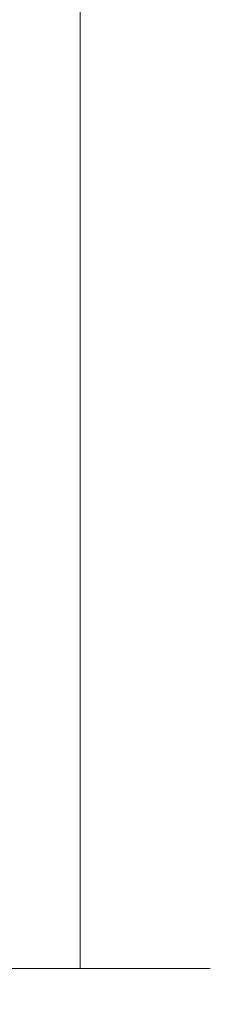
# Model space of a CAD drawing. Extents: x 2258 to 19067, y 27858 to 29841.
# Drawn here: x 3688 to 3704, y 29140 to 29219 of the extents above; entities that cross this region are included whole.
import ezdxf

# ---------------------------------------------------------------- set-up
doc = ezdxf.new("R2010")
doc.units = 0
doc.layers.add('Aluminium Systems Ltd Joinery Detail', color=7, linetype='Continuous')
doc.layers.add('HARDWARE', color=8, linetype='Continuous', lineweight=5)

# ---------------------------------------------------------------- blocks, each defined once
blk = doc.blocks.new('GT001')
blk.add_lwpolyline([(0.0499999994767677, 11.75000000000023), (1.449999999476859, 11.75000000000023), (1.449999999476859, 0.2500000000002274), (0.0499999994767677, 0.2500000000002274)], close=True)
blk = doc.blocks.new('BS020-Comp')
blk.add_lwpolyline([(0.4000000000005457, -0.8500000000003638), (-0.3499999999994543, -0.849999999999909), (-0.3500000000006196, -0.3605558909131488, 0.2216725579430542), (-0.4392850530039327, -0.1690574356105914, -0.1875643252775579), (-1.136452910905763, 1.101794660381633), (-1.454279918306929, 3.515280936022691, 0.9365853188472955), (-2.449999999998544, 3.450000000000045), (-2.449999999998544, 1.362916009457042, 0.2415979174521631), (-0.7499835832851516, -1.950000000000781, 0.2415979174521631), (-2.449999999998544, -5.262916009458604), (-2.449999999998544, -7.350000000001607, 0.9365853188472955), (-1.454279918306929, -7.415280936024253), (-1.136452910905763, -5.001794660383196, -0.1875643252775579), (-0.4392850530039327, -3.73094256439097, 0.2216725579430542), (-0.3500000000006196, -3.539444109088413), (-0.3499999999994543, -3.050000000001653), (0.4000000000005457, -3.050000000001198)], format="xyb", close=True)
blk.add_lwpolyline([(0.4000000000005457, -3.050000000000182), (1.150000000000546, -3.050000000000182), (1.150000000000546, -4.100000000000364, 0.414213562373095), (1.400000000000546, -4.350000000000364), (1.700000000000728, -4.350000000000364, 0.414213562373095), (1.950000000000728, -4.100000000000364), (1.950000000000728, 0.1999999999998181, 0.414213562373095), (1.700000000000728, 0.4499999999998181), (1.400000000000546, 0.4499999999998181, 0.414213562373095), (1.150000000000546, 0.1999999999998181), (1.150000000000546, -0.8500000000003638), (0.4000000000005457, -0.8500000000003638)], format="xyb")
blk = doc.blocks.new('GW040')
blk.add_lwpolyline([(-0.2499999999515126, 2.350000000000364), (0.2000000000015802, 2.350000000000364), (0.2000000000015802, -0.1999999999989086), (-0.3499999999986017, -0.1999999999989086, 0.6094093647963766), (-0.553695762515531, -0.59494149279044), (0.2000000000015802, -1.654159457877995), (0.2000000000015802, -7.517766617602319, 0.7023617681172587), (0.9078978024861613, -7.773107454965157), (2.760000000001526, -5.939785897464754), (5.074975663391285, -3.99729067212902, 0.8390996311777335), (4.730292949837235, -3.400282699762465), (2.760000000001526, -4.117410686287622), (2.760000000001526, -2.821324508539328), (5.074975663391285, -0.878829283203595, 0.8390996311776868), (4.730292949837064, -0.2818213108370401), (2.760000000001526, -0.9989492973621964), (2.760000000001526, 0.5779045486515315, -0.3345953195021119), (4.208725288366963, 2.50042794052797), (4.656355946356712, 2.628783966230912, 0.3105082534627489), (4.800467414811578, 2.803605156869253), (4.899238939619806, 3.932568851451833, 0.4521170474867157), (4.691924298681272, 4.149836891110226, 0.05831872818541581), (-0.4580028673055949, 3.335143324807177, 0.3362314563918988), (-0.7499999997654072, 2.949987790640535), (-0.7499999999515126, 2.850000000000364, 0.414213562373095)], format="xyb", close=True)
blk = doc.blocks.new('10S111-22561')
at = {"flags": 128}
for points in [[(27.99999999999727, 44.06137219981815), (27.99999999999818, 43.95000000054301, 0.4142135623724291), (28.19999999999891, 43.75000000054229), (29.19999999999163, 43.75000000054411), (29.19999999999436, 27.20000000040841, -0.4142135623742776), (28.99999999999363, 27.00000000040768), (-4.000000000010459, 27.00000000053774, -0.4142135623719713), (-4.200000000009823, 27.20000000053756), (-4.200000000009823, 39.50155946306063), (-3.000000000011823, 39.50155946306063, 0.414213562372479), (-2.000000000011823, 40.5015594630579), (-2.000000000010004, 41.30000000045243, 0.9999999999999999), (-2.90000000001146, 41.30000000045243), (-2.90000000001146, 40.50000000045316), (-4.40000000001146, 40.50000000045316), (-4.400000000008731, 46.00000000045316), (-2.90000000001055, 46.00000000045316), (-2.900000000009641, 45.20000000045206, 0.9999999999999999), (-2.000000000011823, 45.20000000045206), (-2.000000000011823, 46.50000000045316, 0.414213562373095), (-2.500000000011823, 47.00000000045316), (-5.200000000008004, 47.00000000045316, 0.4142135623739829), (-5.500000000008185, 46.70000000045297), (-5.500000000001819, -3.999999999546844, 0.4142135623731616), (-4.499999999998181, -4.999999999998863), (-2.5, -4.999999999999773, 0.414213562373095), (-2, -4.499999999999773), (-1.999999999998181, -3.199999999997772, 0.9999999999999999), (-2.899999999999636, -3.199999999997772), (-2.899999999999636, -3.999999999998863), (-4.399999999999636, -3.999999999998863), (-4.399999999999636, 1.500000000002046), (-2.900000000001455, 1.500000000002046), (-2.899999999997817, 0.7000000000018645, 0.9999999999999999), (-2, 0.7000000000018645), (-2, 1.934314573761412, 0.1715728757299873), (-1.799999998954718, 2.500000000003865), (-1.799999998956537, 3.550000000002228, 1.000000000004042), (-2.699999998959811, 3.550000000002228), (-2.699999998951625, 2.500000000002956), (-4.199999998951625, 2.500000000002956), (-4.199999999196734, 14.49999999995839), (-2.699999999196734, 14.49999999995839), (-2.699999999196734, 13.45003074748843, 0.4142335752779213), (-2.250000000246018, 12.99999999995657), (24.40000000026521, 12.99999999995657, 0.4142135623756257), (25.40000000026521, 13.99999999996567), (25.40000000023656, 17.49999999995475, -0.4142135623748537), (25.60000000023638, 17.69999999995639), (29.09999999996217, 17.69999999995639, -0.4142135623728778), (29.29999999996198, 17.49999999995657), (29.29999999996744, 11.60000000016248, 1.000000000003707), (30.5000000002874, 11.60000000016794), (30.50000000000091, 46.70000000054483, 0.4142135623704056), (30.20000000000118, 47.00000000054229), (29.39999999999782, 47.00000000054229, 0.4142135623687663), (29.19999999999982, 46.8000000005452), (29.19999999999891, 46.00000000054229), (28.19999999999709, 46.00000000054229, 0.4142135623757589), (27.99999999999636, 45.80000000054338), (27.99999999999818, 45.30000000053974, 0.4142135623787557), (28.19999999999709, 45.10000000054265), (28.90000000000146, 45.10000000054265), (28.90000000000146, 44.96607016725488), (28.06565588213289, 44.20953311907419, 0.2116446387235514)], [(-4.000000000034106, 25.80000000053792, 0.4142135623741148), (-4.200000000034834, 25.6000000005381), (-4.200000000040745, 15.89999999995803, 0.4142135623732771), (-4.000000000040927, 15.69999999995821), (-2.499999999196461, 15.69999999995821, -0.414213562373095), (-1.499999999196461, 14.69999999995821), (-1.499999999196461, 14.19999999995548), (24.00000000026239, 14.19999999995639, 0.4142135623748419), (24.20000000026221, 14.39999999995803), (24.20000000023356, 17.89999999994802, -0.4142135623756257), (25.20000000023356, 18.89999999995621), (29.09999999996853, 18.89999999995621, 0.4142135623754155), (29.2999999999688, 19.09999999995784), (29.29999999994104, 23.53542479235682, -0.3779644726999417), (29.29999999993755, 24.06457505424476), (29.29999999992788, 25.60000000040986, 0.4142135623696807), (29.09999999992897, 25.80000000040786)]]:
    blk.add_lwpolyline(points, format="xyb", close=True, dxfattribs=at)
blk = doc.blocks.new('10F101-22551')
at = {"flags": 128}
blk.add_lwpolyline([(3.939187213287946, -32.79999999999928), (3.793163491261689, -31.97185832005108, 0.9999999999999959), (2.906836513547782, -32.12814167995203), (3.025303262592965, -32.79999999999928), (1.20000000240328, -32.79999999999928), (1.200000001846214, -23.24641016153419, 0.577350269189625), (1.200000001805742, -22.55358983850693), (1.200000000985378, -13.00000000006458), (3.025303262592965, -13.00000000006549), (2.906836513547782, -13.67185832011274, 0.9999999999999959), (3.793163491261689, -13.82814168001369), (3.9391872132884, -13.00000000006458), (4.700000000740269, -13.00000000006458, 0.4142135623726512), (5.000000000740906, -12.70000000006531), (5.000000000741361, -12.10000000005403, 0.414213562373539), (4.700000000741179, -11.80000000005476), (1.20000000089079, -11.80000000005476), (1.199999999916267, -1.600000000026746, -0.4142135623952937), (1.499999999835504, -1.300000000002008), (11.70000000006633, -1.29999999999928), (11.70000000006633, -1.500000000002736, 0.4142135623717631), (14.0000000000556, -3.800000000002917), (16.97927405787017, -3.80000000001656, 0.267949192432367), (18.97113248658537, -2.650000000016924), (19.7505553500256, -1.299999999957443), (34.30000000111352, -1.300000000045664, 0.3915227372198279), (36.0945148361708, 0.3595845207591921, -0.5469134753871858), (36.39139649498305, 0.5186123550829436, 0.1279853544179535), (38.00000000113244, 0.09999999995215347), (43.00000000109105, 0.09999999995306297, 0.001727578890679693), (44.49468787448051, 0.1051643978025751, 0.03170896628015285), (47.43970137765803, 0.3125612990406736, 0.108099214726931), (51.7772724360517, 1.891308053312045, 0.03170896628020575), (54.16659582348493, 3.625450999810703, 0.001727578891476392), (55.31491277388171, 4.582261686760823), (55.80000000078338, 4.989298199942816), (55.800000000948, -5.199999999993459), (53.30000000107487, -5.199999999992549, 0.4142135623735389), (53.00000000107469, -5.499999999992731), (53.00000000107514, -6.100000000004009, 0.414213562372207), (53.30000000107578, -6.400000000003281), (55.80000000106941, -6.400000000003281), (55.97728487381131, -14.02324952780328, 0.4074196015954887), (56.97701456700828, -15.00000000005458), (57.87573593236266, -15.00000000005458, 0.1989123673798057), (58.08786796671874, -14.91213203441042), (58.40000000107387, -14.60000000005494), (64.60000000107415, -14.60000000005494), (64.91213203542931, -14.91213203440975, 0.1989123673795103), (65.12426406978516, -15.00000000005367), (66.40000000107388, -15.00000000005367, 0.9999999999999999), (66.40000000107388, -13.80000000005476), (57.00000000107332, -13.80000000005476), (57.00000000108651, 5.599999999946697), (59.50000000104104, 5.599999999944878, 1.000000000012207), (59.50000000102921, 6.600000000008542), (56.78902938535442, 6.599999999943968, 0.1763269807036199), (54.86066655635171, 5.898133329299519), (54.47928888128857, 5.578119462815174, -0.001727578890699233), (53.33787351219382, 4.627059371764503, -0.03170896628020575), (51.081860013329, 2.989671181937403, -0.1080992147269317), (47.26640398974279, 1.600958759196139, -0.03170896628015374), (44.4857045446825, 1.405133358887717, -0.001727578890679693), (43.00000000117155, 1.399999999953245), (38.00000000113381, 1.399999999953245, -0.4142135623730284), (36.00000000113108, 3.399999999953245), (36.00000000112471, 19.69999999999799, 0.4142135623726511), (35.70000000112498, 19.99999999999817), (33.00000000112426, 19.99999999999817, 0.414213562373095), (32.50000000112426, 19.49999999999817), (32.50000000112426, 18.19999999999799, 0.9999999999999999), (33.40000000112207, 18.19999999999799), (33.40000000112571, 18.99999999999817), (34.90000000112389, 18.99999999999817), (34.90000000112389, 13.49999999999726), (33.40000000112389, 13.49999999999726), (33.40000000112389, 14.29999999999836, 0.9999999999999999), (32.50000000112244, 14.29999999999836), (32.50000000112335, 13.49999999999635, 0.4142135623731119), (33.5000000011238, 12.49999999999635), (34.80000000112444, 12.49999999999817), (34.80000000112444, 0.4999999999554277, -0.4142135623746933), (34.30000000112171, -4.457234581423108e-11), (19.28867513462059, 3.819167204710538e-11, 0.267949192432075), (18.85566243278039, -0.2499999999590798), (17.84529946166561, -2.000000000016378, -0.2679491924323709), (16.97927405787608, -2.500000000016378), (14.00000000006151, -2.500000000002736, -0.4142135623716965), (13.00000000006606, -1.500000000002736), (13.00000000006606, -0.9999999999981881), (14.50000000006606, -0.9999999999981881, 0.9999999999999999), (14.50000000006606, 1.811883976188255e-12), (0.300000000084887, -7.105427357601002e-15, 0.4142135623921858), (8.470513179759109e-11, -0.3000000000192884), (2.212467986595357e-09, -33.00000000006458, 0.4142135623539152), (1.000000002212468, -34.00000000000001), (9.500000002223382, -34.00000000000001, 0.4142135623725622), (10.00000000222338, -33.50000000000183), (10.00000000222429, -33.10000000000037, 0.4142135623739829), (9.70000000222411, -32.79999999999928)], format="xyb", close=True, dxfattribs=at)
blk = doc.blocks.new('CJ001')
at = {"extrusion": (-0.00885805432169687, 0.9999607666671897, 0)}
for p, q in [((5.499999999915644, -2.773958840407431e-11), (5.499999999915644, -1.600000000027649)), ((5.499999999915644, -2.773958840407431e-11), (10.49999999991564, -2.773958840407431e-11)), ((10.49999999991564, -2.773958840407431e-11), (10.49999999991564, -1.600000000027649)), ((25.99999999991564, -2.773958840407431e-11), (25.99999999991564, -1.600000000027649)), ((30.99999999991564, -2.773958840407431e-11), (25.99999999991564, -2.773958840407431e-11)), ((30.99999999991564, -2.773958840407431e-11), (30.99999999991564, -1.600000000027649)), ((46.49999999991564, -2.773958840407431e-11), (46.49999999991564, -1.600000000027649)), ((51.49999999991564, -2.773958840407431e-11), (46.49999999991564, -2.773958840407431e-11)), ((51.49999999991564, -2.773958840407431e-11), (51.49999999991564, -1.600000000027649)), ((3.399999999915508, -1.600000000027649), (1.69999999991569, -1.600000000027649)), ((1.69999999991569, -2.183333333361134), (1.69999999991569, -1.600000000027649)), ((1.69999999991569, -5.00000000002774), (1.69999999991569, -2.183333333361134)), ((5.399999999915508, -1.600000000027649), (3.399999999915508, -1.600000000027649)), ((3.399999999915735, -2.803589838514199), (3.399999999915508, -1.600000000027649)), ((11.09999999991555, -1.600000000027649), (5.399999999915508, -1.600000000027649)), ((5.399999999915735, -7.100000000027649), (5.399999999915508, -1.600000000027649)), ((11.39999999991551, -1.600000000027649), (11.09999999991555, -1.600000000027649)), ((11.39999999991551, -4.420511068249652), (11.39999999991551, -1.600000000027649)), ((20.53205080748444, -1.600000000027649), (18.7999999999156, -4.600000000027649)), ((36.46794919234685, -1.600000000027649), (20.53205080748444, -1.600000000027649)), ((36.46794919234685, -1.600000000027649), (38.19999999991569, -4.600000000027649)), ((45.89999999991574, -1.600000000027649), (45.59999999991555, -1.600000000027649)), ((45.59999999991555, -4.600000000027649), (45.59999999991555, -1.600000000027649)), ((51.59999999991555, -1.600000000027649), (45.89999999991574, -1.600000000027649)), ((51.59999999991555, -1.600000000027649), (51.59999999991555, -7.100000000027649)), ((53.59999999991555, -1.600000000027649), (51.59999999991555, -1.600000000027649)), ((53.59999999991555, -1.600000000027649), (55.2999999999156, -1.600000000027649)), ((53.59999999991555, -1.600000000027649), (53.59999999991555, -2.803589838514199)), ((55.2999999999156, -2.183333333361134), (55.2999999999156, -1.600000000027649)), ((55.2999999999156, -5.00000000002774), (55.2999999999156, -2.183333333361134)), ((5.399999999915508, -6.267691453651878), (3.399999999915735, -2.803589838514199)), ((53.59999999991555, -2.803589838514199), (51.59999999991555, -6.267691453651878)), ((11.51729552188385, -4.413608123187259), (13.23270447794744, -4.413608123187259)), ((18.7999999999156, -4.600000000027649), (13.8141181189369, -4.600000000027649)), ((38.19999999991569, -4.600000000027649), (38.93588188089439, -4.600000000027649)), ((41.23270447794744, -4.413608123187259), (39.51729552188385, -4.413608123187259)), ((41.8141181189369, -4.600000000027649), (45.59999999991555, -4.600000000027649)), ((1.69999999991569, -5.00000000002774), (4.285640645970716, -5.00000000002774)), ((4.285640645970716, -5.00000000002774), (4.689785834403438, -5.700000000028012)), ((10.51973147162403, -5.363429515291955), (10.37499999991564, -6.751748795573803)), ((10.52268559737604, -5.309920621188212), (10.37761637404446, -6.701479743398977)), ((10.51973147162403, -7.98060754405833), (10.51973147162403, -5.363429515291955)), ((14.22731440245502, -5.309920621188212), (14.37499999991564, -6.726576998368728)), ((14.23026852820726, -5.363429515291955), (14.23026852820726, -7.98060754405833)), ((14.37499999991564, -6.751748795573803), (14.23026852820726, -5.363429515291955)), ((38.51973147162403, -5.363429515291955), (38.37499999991564, -6.751748795573803)), ((38.52268559737604, -5.309920621188212), (38.37761637404446, -6.701479743398977)), ((38.51973147162403, -7.980607544057875), (38.51973147162403, -5.363429515291955)), ((42.22731440245502, -5.309920621188212), (42.37499999991564, -6.726576998368728)), ((42.23026852820726, -5.363429515291955), (42.23026852820726, -7.980607544057875)), ((42.37499999991564, -6.751748795573803), (42.23026852820726, -5.363429515291955)), ((52.71435935386057, -5.00000000002774), (52.31021416542785, -5.700000000027558)), ((55.2999999999156, -5.00000000002774), (52.71435935386057, -5.00000000002774)), ((2.499999999915644, -6.700000000028012), (2.499999999915644, -5.700000000028012)), ((2.499999999915644, -5.700000000028012), (5.072243186349169, -5.700000000028012)), ((14.6749999999156, -5.711453392761996), (19.1749999999156, -5.711453392761996)), ((18.87499999991564, -6.13565284400147), (14.6749999999156, -6.13565284400147)), ((18.87499999991564, -10.27037532746772), (18.87499999991564, -6.13565284400147)), ((19.1749999999156, -5.711453392761996), (19.1749999999156, -10.26297089850368)), ((42.6749999999156, -5.711453392761996), (47.1749999999156, -5.711453392761996)), ((46.87499999991564, -6.13565284400147), (42.6749999999156, -6.13565284400147)), ((46.87499999991564, -7.227342444890837), (46.87499999991564, -6.13565284400147)), ((47.1749999999156, -5.711453392761996), (47.1749999999156, -7.100000000027649)), ((51.92775681348212, -5.700000000027558), (54.49999999991564, -5.700000000027558)), ((54.49999999991564, -6.700000000027558), (54.49999999991564, -5.700000000027558)), ((3.591910702714131, -9.700000000028012), (2.499999999915644, -6.700000000028012)), ((4.299999999915599, -7.100000000027649), (5.399999999915735, -7.100000000027649)), ((4.299999999915599, -7.100000000027649), (4.299999999915599, -8.450257738835262)), ((5.399999999915735, -7.100000000027649), (10.37499999991564, -7.100000000027649)), ((10.37499999991564, -7.100000000027649), (10.09742674709628, -12.61822997769832)), ((10.37499999991564, -6.751748795573803), (10.37499999991564, -7.100000000027649)), ((14.37499999991564, -6.344050355139188), (14.37499999991564, -6.726576998368728)), ((14.37499999991564, -6.751748795573803), (14.37499999991564, -9.568934398092097)), ((38.37499999991564, -9.570004680922011), (38.37499999991564, -6.751748795573803)), ((42.37499999991564, -6.344050355139188), (42.37499999991564, -6.726576998368728)), ((42.37499999991564, -9.570004680922011), (42.37499999991564, -6.751748795573803)), ((51.59999999991555, -7.100000000027649), (47.1749999999156, -7.100000000027649)), ((47.1749999999156, -7.100000000027649), (47.1749999999156, -10.56373506333057)), ((51.59999999991555, -7.100000000027649), (52.69999999991569, -7.100000000027649)), ((52.69999999991569, -8.450257738834807), (52.69999999991569, -7.100000000027649)), ((54.49999999991564, -6.700000000027558), (53.40808929711693, -9.700000000027558)), ((11.51729552188385, -7.311446351614904), (13.23270447794744, -7.311446351614904)), ((14.6749999999156, -7.862068364814149), (18.87499999991564, -7.862068364814149)), ((39.51729552188385, -7.311446351614904), (41.23270447794744, -7.311446351614904)), ((42.6749999999156, -7.862068364814149), (46.87499999991564, -7.862068364814149)), ((46.87499999991564, -10.56373506333057), (46.87499999991564, -7.227342444890837)), ((2.999999999915644, -11.50000000002774), (2.999999999915644, -8.073738709755162)), ((6.869059892239875, -12.90000000002783), (4.299999999915599, -8.450257738835262)), ((10.09742674709628, -12.61822997769832), (10.51973147162403, -7.98060754405833)), ((13.23270447794744, -8.67357376164), (11.51729552188385, -8.67357376164)), ((14.23026852820726, -7.98060754405833), (14.37499251805752, -9.569922517425766)), ((18.57499999991569, -8.286267816053623), (14.6749999999156, -8.286267816053623)), ((18.57499999991569, -12.21259278838215), (18.57499999991569, -8.286267816053623)), ((38.37499999991564, -9.570004680922011), (38.51973147162403, -7.980607544057875)), ((41.23270447794744, -8.67357376164), (39.51729552188385, -8.67357376164)), ((42.23026852820726, -7.980607544057875), (42.37499999991564, -9.570004680922011)), ((46.57499999991569, -8.286267816053623), (42.6749999999156, -8.286267816053623)), ((46.57499999991569, -11.18203127783909), (46.57499999991569, -8.286267816053623)), ((52.69999999991569, -8.450257738834807), (50.13094010759141, -12.90000000002783)), ((53.99999999991564, -11.50000000002774), (53.99999999991564, -8.073738709755162)), ((3.591910702714131, -9.700000000028012), (5.021539030832855, -9.700000000028012)), ((11.37329483509757, -10.2549456400784), (13.37670516473372, -10.2549456400784)), ((11.37329483509757, -10.2549456400784), (11.37329483509757, -10.27050686830989)), ((13.37670516473372, -10.2549456400784), (13.37670516473372, -10.27050686830989)), ((14.37499999991564, -9.568934398092097), (14.37499999991564, -11.63998686615469)), ((19.1749999999156, -10.26297089850368), (39.37256405017547, -10.26297089850368)), ((19.1749999999156, -10.26297089850368), (19.1749999999156, -12.20518835941812)), ((39.37256405017547, -10.26297089850368), (41.37743594965582, -10.26297089850368)), ((51.97846096899843, -9.700000000027558), (53.40808929711693, -9.700000000027558)), ((6.617970561386528, -12.90000000002783), (5.767934519240953, -10.99279490849085)), ((13.37670516473372, -10.27050686830989), (11.37329483509757, -10.27050686830989)), ((18.87499999991564, -11.9967908482804), (18.87499999991564, -10.27037532746772)), ((51.23206548059034, -10.99279490849085), (50.38202943844476, -12.90000000002783)), ((5.993994427784173, -11.50000000002774), (2.999999999915644, -11.50000000002774)), ((42.6749999999156, -11.39783321794084), (42.37499999991564, -11.39783321794084)), ((42.6749999999156, -11.18203127783909), (46.57499999991569, -11.18203127783909)), ((46.57499999991569, -11.39783321794084), (42.6749999999156, -11.39783321794084)), ((51.00600557204689, -11.50000000002774), (53.99999999991564, -11.50000000002774)), ((14.56976283163885, -12.21259278838215), (18.57499999991569, -12.21259278838215)), ((6.869059892239875, -12.90000000002783), (6.617970561386528, -12.90000000002783)), ((6.869059892239875, -12.90000000002783), (10.09984772972643, -12.90000000002783)), ((42.30202449591116, -12.90000000002783), (10.57727479063669, -12.90000000002783)), ((18.57499999991569, -12.63679223962163), (14.56976283163885, -12.63679223962163)), ((42.6749999999156, -12.90000000002783), (42.37499999991564, -12.90000000002783)), ((42.6749999999156, -12.90000000002783), (50.13094010759141, -12.90000000002783)), ((50.38202943844476, -12.90000000002783), (50.13094010759141, -12.90000000002783))]:
    blk.add_line(p, q, dxfattribs=at)
at = {"extrusion": (4.64892339034628e-16, 3.469446951953613e-18, -1)}
for centre, radius, start, end in [((-11.51729552188385, -5.413608123187259), 0.9999999999999956, 5.95155320721111, 90), ((-13.23270447794744, -5.413608123187259), 1.000000000000008, 90, 174.0484467927889), ((-39.51729552188385, -5.413608123187259), 0.999999999999996, 5.95155320721111, 90), ((-41.23270447794744, -5.413608123187259), 0.9999999999999971, 90, 174.0484467927889)]:
    blk.add_arc(centre, radius, start, end, dxfattribs=at)
at = {"extrusion": (4.440717867502951e-16, 3.933766344531296e-18, -1)}
for centre, major_axis, ratio, start_param, end_param in [((28.49999999991564, -4.378633481863744), (-3.250000000000001, -3.089542510714694e-15), 0.6946583704589965, -1.570796326794897, 1.570796326794897), ((42.07499999991569, -6.344050355139188), (0.2999999999999973, -7.575710891938244e-15), 0.7193398003386472, -0.6012038034322726, -1.4210854715202e-14), ((18.57499999991569, -11.9967908482804), (0.2999999999999972, 4.725907165603571e-15), 0.7193398003386539, 1.871362347425053e-14, 1.570796326794936)]:
    blk.add_ellipse(centre, major_axis=major_axis, ratio=ratio, start_param=start_param, end_param=end_param, dxfattribs=at)
at = {"extrusion": (4.440717867502951e-16, 3.933766344531294e-18, -1)}
for centre, major_axis, ratio, start_param, end_param in [((28.49999999991564, -4.378633481863744), (3.250000000000001, 3.281229454810131e-15), 0.6946583704589965, -1.570796326794897, 1.570796326794897), ((39.51729552188385, -8.030786151953635), (-0.9999999999999998, -3.129441150662158e-15), 0.7193398003386513, 0.06981317007977912, 1.570796326794901)]:
    blk.add_ellipse(centre, major_axis=major_axis, ratio=ratio, start_param=start_param, end_param=end_param, dxfattribs=at)
for centre, major_axis, ratio, start_param, end_param in [((11.5172955218793, -5.413608123187259), (-0.9946099245032805, 0.103687501999036), 0.7413433387082949, 4.470284624523535e-14, 0.0722653016958716), ((13.23270447794653, -5.413608123187259), (0.9946099245086225, 0.103687501998752), 0.7413433387083069, -0.0722653016950785, 3.585881591661177e-13), ((28.49999999991564, -7.615662583387802), (-3.249999999999999, -3.35452152167015e-15), 0.6946583704589955, -1.570796326794897, -0.7993536172247045), ((28.49999999991564, -7.615662583387802), (-3.249999999999986, -2.395410259037323e-13), 0.6946583704589963, -2.342239036365218, -1.570796326795025), ((39.51729552188181, -5.413608123187259), (-0.9946099245057652, 0.1036875019989773), 0.741343338708299, 2.222787254248803e-13, 0.07226530169586134), ((41.23270447794789, -5.413608123187714), (0.9946099245070756, 0.1036875019998158), 0.7413433387082867, -0.07226530169601109, -4.681671716966207e-13), ((14.6749999999156, -6.128248415037433), (-0.6000000000000153, 1.326022625036705e-15), 0.6946583704590028, -1.570796326794894, -0.85202343976984), ((14.6749999999156, -6.344050355139188), (-0.2999999999999857, 1.089180828861506e-14), 0.6946583704590005, -1.570796326794915, 7.926992395823618e-14), ((42.6749999999156, -6.128248415037433), (-0.6000000000000016, -3.574224249902623e-15), 0.6946583704589919, -1.570796326794897, -0.8520234397698415), ((42.6749999999156, -6.344050355139188), (-0.2999999999999982, 1.812092143005361e-15), 0.6946583704590013, -1.5707963267949, 6.661338147750939e-15), ((11.51729552188385, -8.030786151953635), (-0.9999999999999958, -1.448494102440627e-15), 0.7193398003386534, -1.570796326794898, -0.0698131700797715), ((13.23270447794744, -8.030786151953635), (0.9999999999999942, -2.234323837058114e-15), 0.7193398003386531, 0.06981317007977327, 1.570796326794906), ((14.6749999999156, -8.070465875951868), (-0.2999999999999866, 9.195769146152641e-15), 0.6946583704589954, -1.57079632679492, 7.238654120556021e-14), ((41.23270447794744, -8.030786151953635), (0.9999999999999996, -1.222980050563648e-15), 0.7193398003386522, 0.06981317007977177, 1.570796326794898), ((42.6749999999156, -8.070465875951868), (-0.3000000000000007, 8.638922910364519e-17), 0.6946583704589981, -1.570796326794898, -6.883382752675971e-15), ((11.51729552188272, -8.030786151954544), (-0.9958795900180621, 0.09068540226161406), 0.6412294028141269, 0.0631904997215916, 0.1410661781927485), ((11.51729552188385, -8.030786151953635), (-0.9958795900192391, 0.0906854022602646), 0.6412294028142229, 0.1410661781917149, 1.629120841683697), ((13.23270447794744, -8.030786151953635), (0.9958795900192449, 0.09068540226027069), 0.6412294028142187, -1.629120841683707, -0.1410661781917233), ((13.23270447794357, -8.030786151953635), (0.9958795900230203, 0.09068540226053659), 0.6412294028142238, -0.1410661781914895, -0.06319049972071), ((39.51729552188522, -8.03078615195409), (-0.9958795900206474, 0.09068540226108213), 0.6412294028141775, 0.06319049972115277, 0.1410661781921151), ((39.51729552188385, -8.030786151953635), (-0.9958795900192445, 0.09068540226026751), 0.641229402814221, 0.1410661781917247, 1.629120841683702), ((41.23270447794744, -8.030786151953635), (0.9958795900192406, 0.09068540226027004), 0.6412294028142186, -1.629120841683711, -0.1410661781917211), ((41.23270447794744, -8.030786151954544), (0.995879590019212, 0.09068540226182628), 0.6412294028141241, -0.1410661781926974, -0.06319049972163146), ((13.85420207785751, -12.01873725521682), (0.2984133471877491, 0.03081353955982953), 0.6927499958739347, -1.642206613867084, -0.8855966791991522), ((18.57499999991569, -12.20518835941812), (0.6000000000000062, 5.100087019371865e-15), 0.7193398003386529, -1.570796326794891, -1.643130076445232e-14)]:
    blk.add_ellipse(centre, major_axis=major_axis, ratio=ratio, start_param=start_param, end_param=end_param)
at = {"extrusion": (4.440717867502951e-16, 3.933766344531295e-18, -1)}
for centre, major_axis, ratio, start_param, end_param in [((14.07499999991546, -6.344050355139188), (0.3000000000000479, -2.521004238698457e-14), 0.719339800338639, -0.6012038034322451, -8.748557434046234e-14), ((14.6749999999156, -8.070465875951868), (-0.2999999999999866, -1.089493079087185e-14), 0.7193398003386517, -1.570796326794921, 6.94999613415348e-14), ((42.6749999999156, -10.96622933773733), (-0.3000000000000014, 4.512015761015695e-16), 0.7193398003386517, -1.570796326794901, -1.06581410364015e-14)]:
    blk.add_ellipse(centre, major_axis=major_axis, ratio=ratio, start_param=start_param, end_param=end_param, dxfattribs=at)
at = {"extrusion": (4.44071786750295e-16, 3.933766344531295e-18, -1)}
blk.add_ellipse((42.6749999999156, -8.070465875951868), major_axis=(-0.3000000000000027, 9.440365156265866e-16), ratio=0.7193398003386579, start_param=-1.570796326794897, end_param=-1.310063169057685e-14, dxfattribs=at)
for points, knots in [([(11.81852939082432, -4.413608123064932), (11.79052270935222, -4.393576151282105), (11.76359749219, -4.372124759909184), (11.65076992125864, -4.272417383313496), (11.57460544991068, -4.179972499808173), (11.48251738465683, -4.003282427885097), (11.45569770712746, -3.938452125035838), (11.41423101994906, -3.785785304136425), (11.39999999991551, -3.69525935270849), (11.39999999991551, -3.600000000027649)], [0.0009501438162599373, 0.0009501438162599373, 0.0009501438162599373, 0.0009501438162599373, 0.001115420196531261, 0.001115420196531261, 0.001673130294796891, 0.001673130294796891, 0.001951985343929705, 0.001951985343929705, 0.002230840393062518, 0.002230840393062518, 0.002230840393062518, 0.002230840393062518]), ([(45.59999999991555, -3.600000000027649), (45.59999999991555, -3.695656802872236), (45.58588924121136, -3.785286296626055), (45.54427919072941, -3.938593292350561), (45.51715229377874, -4.004003169342923), (45.42520953154872, -4.18015238752696), (45.34919820464643, -4.272463039456852), (45.175023003555, -4.426349220791053), (45.07445491369845, -4.488230365003801), (44.85356996891414, -4.574557806060966), (44.73291305509269, -4.600000000027649), (44.59999999991555, -4.600000000027649)], [8.845388854693243e-18, 8.845388854693243e-18, 8.845388854693243e-18, 8.845388854693243e-18, 0.0002818263369513491, 0.0002818263369513491, 0.0005636526739026894, 0.0005636526739026894, 0.001127305347805375, 0.001127305347805375, 0.001690958021708061, 0.001690958021708061, 0.002254610695610747, 0.002254610695610747, 0.002254610695610747, 0.002254610695610747]), ([(19.08867513451037, -4.100000000027649), (19.04100651667773, -4.182564468040709), (18.98574087218594, -4.252074704923416), (18.86219352782473, -4.373623450119339), (18.79308854747114, -4.425702128441571), (18.57241676070839, -4.552050848878025), (18.40377131194873, -4.600000000027649), (18.22264973072606, -4.600000000027649)], [2.453269466693399e-18, 2.453269466693399e-18, 2.453269466693399e-18, 2.453269466693399e-18, 0.0003293740455818934, 0.0003293740455818934, 0.0006587480911637844, 0.0006587480911637844, 0.001317496182327551, 0.001317496182327551, 0.001317496182327551, 0.001317496182327551]), ([(38.77735026910523, -4.600000000027649), (38.68670585750624, -4.600000000027649), (38.60021321327849, -4.587917063477562), (38.43455793270937, -4.543319179791979), (38.35480152576201, -4.510283602550317), (38.20781837435857, -4.426315374681053), (38.13991354674295, -4.375449769504939), (38.01498922136989, -4.253034113144622), (37.9588962959765, -4.182396134911869), (37.91132486532092, -4.100000000027649)], [0, 0, 0, 0, 0.0003300210944307095, 0.0003300210944307095, 0.0006600421888614189, 0.0006600421888614189, 0.0009900632832921283, 0.0009900632832921283, 0.001320084377722838, 0.001320084377722838, 0.001320084377722838, 0.001320084377722838]), ([(13.85420207785751, -12.22713476635454), (13.86042567777213, -12.28740714364767), (13.89257876037072, -12.34467227342748), (13.98390499020184, -12.44445819789007), (14.0415580180761, -12.48693689114907), (14.24116707640133, -12.59521837722741), (14.40259415500509, -12.63679223962163), (14.56976283163885, -12.63679223962163)], [0, 0, 0, 0, 0.0002514231733510689, 0.0002514231733510689, 0.0005028463467021379, 0.0005028463467021379, 0.001005692693404274, 0.001005692693404274, 0.001005692693404274, 0.001005692693404274]), ([(14.56976283163885, -12.21259278838215), (14.46519520408947, -12.23534159260271), (14.36707211112639, -12.24037120753201), (14.23209785439781, -12.23432057147011), (14.18913545769692, -12.22990227448236), (14.12967053556304, -12.21518319080542), (14.11051336905575, -12.20885835384252), (14.07769398418623, -12.19025580399921), (14.06358938981543, -12.17761452277136), (14.05957439697545, -12.15930391347501)], [3.86093877610538e-16, 3.86093877610538e-16, 3.86093877610538e-16, 3.86093877610538e-16, 0.0003254806139701448, 0.0003254806139701448, 0.0004882209209550163, 0.0004882209209550163, 0.0005695910744474512, 0.0005695910744474512, 0.0006509612279398861, 0.0006509612279398861, 0.0006509612279398861, 0.0006509612279398861]), ([(10.57727479063669, -12.90000000002783), (10.52475699434467, -12.90000000002783), (10.47458815069217, -12.90000000002783), (10.38869082488054, -12.90000000002783), (10.35371005172919, -12.90000000002783), (10.3251611975752, -12.90000000002783)], [0, 0, 0, 0, 0.000154863706175791, 0.000154863706175791, 0.0003097274123515819, 0.0003097274123515819, 0.0003097274123515819, 0.0003097274123515819])]:
    blk.add_open_spline(points, degree=3, knots=knots)
for points, weights in [([(19.1749999999156, -5.711453392761996), (18.99926406862755, -5.833529828421888), (18.87499999991542, -6.009238994276529), (18.87499999991564, -6.13565284400147)], [1, 0.8047378541243644, 0.8047378541243644, 1]), ([(47.1749999999156, -5.711453392761996), (46.99926406862755, -5.833529828421888), (46.87499999991564, -6.009238994276529), (46.87499999991564, -6.13565284400147)], [1, 0.8047378541243644, 0.8047378541243644, 1]), ([(10.37499999991564, -6.751748795573803), (10.37499999991564, -6.735050652096106), (10.37586429001726, -6.718286399248427), (10.37761637404424, -6.701479743398977)], [1, 0.9901984832155739, 0.9808918737294663, 0.9720801715416771]), ([(14.37499999991564, -6.726576998368728), (14.37499999991564, -6.726576998368728), (14.37499999991564, -6.734977960085416), (14.37499999991564, -6.751748795573803)], [0.9976047759228841, 0.9979680845871776, 0.9987664926128829, 1]), ([(38.37499999991564, -6.751748795573803), (38.37499999991564, -6.735050652096106), (38.37586429001749, -6.718286399248426), (38.37761637404446, -6.701479743398977)], [1, 0.990198483215574, 0.9808918737294665, 0.9720801715416774]), ([(42.37499999991564, -6.726576998368728), (42.37499999991564, -6.726576998368728), (42.37499999991564, -6.734977960085416), (42.37499999991564, -6.751748795573803)], [0.9976047759228845, 0.9979680845871779, 0.998766492612883, 1]), ([(18.87499999991564, -7.862068364814149), (18.87499999991564, -7.988482214539545), (18.75073593120374, -8.164191380393731), (18.57499999991569, -8.286267816053623)], [1, 0.8047378541243655, 0.8047378541243655, 1]), ([(46.87499999991564, -7.862068364814149), (46.87499999991542, -7.988482214539544), (46.75073593120374, -8.164191380393731), (46.57499999991569, -8.286267816053623)], [1, 0.8047378541243649, 0.8047378541243649, 1]), ([(10.3251611975752, -12.90000000002783), (10.68825530965478, -11.194317196067), (11.06246010559539, -10.24997957385722), (11.37329483509757, -10.2549456400784)], [1, 0.9336541994234162, 0.9336541994234162, 1]), ([(13.37670516473372, -10.2549456400784), (13.39043474690538, -10.25472628873877), (13.40435845628485, -10.25648936539028), (13.41658525690741, -10.26035887150874)], [1, 0.9998589237489268, 0.9998589237489268, 1]), ([(13.41666960449447, -10.26038266729665), (13.6578695784749, -10.32850168262212), (13.88223743081858, -10.98922706803705), (14.05957439697545, -12.15930391347501)], [0.9999846458172043, 0.9579298208750355, 0.9579349389359674, 1]), ([(39.37256405017547, -10.26297089850368), (38.78761720702732, -10.26297089850368), (38.37499999991564, -9.97634290178803), (38.37499999991564, -9.570004680922011)], [1, 0.8058833813892008, 0.8058833813892008, 1]), ([(42.30202449591116, -12.90000000002783), (41.94982428884259, -11.1825113310947), (41.62741732287441, -10.26297089850368), (41.37743594965582, -10.26297089850368)], [1, 0.9559228385762006, 0.9559228385762006, 1]), ([(42.37499999991564, -9.570004680922011), (42.37499999991564, -9.745252764104862), (42.37499999991564, -10.90736725436273), (42.37499999991564, -12.90000000002783)], [1, 0.9551541169201286, 0.9551541169201286, 1]), ([(11.37329483509757, -10.27050686830989), (11.16005354995013, -10.27050686830989), (10.87664302531834, -11.20669689664101), (10.57727479063669, -12.90000000002783)], [1, 0.93623910108833, 0.93623910108833, 1]), ([(13.4030357050051, -10.2758484596061), (13.39426692672941, -10.27217156221104), (13.38540627969837, -10.27050686830989), (13.37670516473372, -10.27050686830989)], [1, 0.9998846960299048, 0.9998846960299048, 1]), ([(13.85420207785751, -12.22713476635454), (13.73005043268427, -11.02478967636398), (13.57297048133955, -10.34591662461162), (13.4030357050051, -10.2758484596061)], [1, 0.9579298202522564, 0.9579298202522564, 1]), ([(46.57499999991569, -11.39783321794084), (46.92647186249178, -11.39783321794084), (47.17499999991559, -11.05233844995064), (47.1749999999156, -10.56373506333057)], [1, 0.8047378541243653, 0.8047378541243653, 1]), ([(46.87499999991564, -10.56373506333057), (46.87499999991542, -10.9259246002257), (46.75073593120374, -11.18203127783909), (46.57499999991569, -11.18203127783909)], [1, 0.8047378541243649, 0.8047378541243649, 1]), ([(14.05957439697545, -12.15930391347501), (14.26375932989436, -12.02269161893264), (14.37499999991542, -11.839544861793), (14.37499999991564, -11.63998686615469)], [1, 0.9451747065774836, 0.9451747065774836, 1]), ([(10.09984772972643, -12.90000000002783), (10.09347658504475, -12.8070317177926), (10.09266735353754, -12.71284798553734), (10.09742674709628, -12.61822997769832)], [1, 0.9972352817990512, 0.9972352817990512, 1]), ([(10.3251611975752, -12.90000000002783), (10.21617529809987, -12.90000000002783), (10.13958365406461, -12.90000000002783), (10.09984772972643, -12.90000000002783)], [1, 0.9805833290135015, 0.9805833290135015, 1]), ([(42.37499999991564, -12.90000000002783), (42.35172061242201, -12.90000000002783), (42.32737642857751, -12.90000000002783), (42.30202449591116, -12.90000000002783)], [1, 0.9992188753133266, 0.9992188753133266, 1])]:
    blk.add_rational_spline(points, weights, degree=3)
blk.add_open_spline([(13.4030357050051, -10.2758484596061), (13.40794745423432, -10.27065596358943), (13.41300684919202, -10.26558081889834), (13.41656857304974, -10.26038323498869)], degree=3)
blk = doc.blocks.new('F1 STD AW Head')
h = blk.add_hatch()
h.set_pattern_fill('ANSI37', color=251, scale=12, angle=180)
h.set_pattern_definition([(225, (80.4546203446055, -51.02500024614086), (1.060660171779821, -1.060660171779822), []), (315, (80.4546203446055, -51.02500024614086), (1.060660171779822, 1.060660171779821), [])])
edge = h.paths.add_edge_path()
edge.add_line((88.45462028545973, -54.02500027998416), (72.45462032363679, -54.02500024614086))
edge.add_line((72.45462032363679, -54.02500024614086), (72.45462032363679, -51.02500024614086))
edge.add_line((72.45462032363679, -51.02500024614086), (71.45462032363673, -50.02500024614085))
edge.add_arc((80.4546203797556, -10.0249997410716), 41.00000050506927, 257.3196165866038, 282.680383197943)
edge.add_line((89.45462028545974, -50.02500027998416), (88.45462028545973, -51.02500027998417))
edge.add_line((88.45462028545973, -51.02500027998416), (88.45462028545973, -54.02500027998416))
for p, q in [((68.45462028545975, -51.02500027998416), (69.45462028545975, -50.02500027998416)), ((69.45462028545975, -50.02500027998416), (71.45462028545975, -50.02500027998416)), ((71.45462028545975, -50.02500027998416), (72.45462028545975, -51.02500027998416)), ((88.45462028545975, -51.02500027998416), (89.45462028545975, -50.02500027998416)), ((89.45462028545975, -50.02500027998416), (91.45462028545975, -50.02500027998416)), ((91.45462028545975, -50.02500027998416), (92.45462028545975, -51.02500027998416)), ((68.45462028545975, -100.1068033965611), (68.45462028545975, -51.02500027998416)), ((72.45462028545975, -51.02500027998416), (72.45462028545975, -100.1068033965611)), ((88.45462028545975, -100.1068033965611), (88.45462028545975, -51.02500027998416)), ((92.45462028545975, -51.02500027998416), (92.45462028545975, -100.1068033965611))]:
    blk.add_line(p, q)
at = {"color": 4}
for p, q in [((69.45462032363679, -51.02500024614086), (69.45462032363679, -100.1068033965611)), ((70.45462032363679, -51.02500024614086), (70.45462032363679, -100.1068033965611)), ((71.45462032363679, -51.02500024614086), (71.45462032363679, -100.1068033965611)), ((89.45462032363679, -51.02500024614086), (89.45462032363679, -100.1068033965611)), ((90.45462032363679, -51.02500024614086), (90.45462032363679, -100.1068033965611)), ((91.45462032363679, -51.02500024614086), (91.45462032363679, -100.1068033965611))]:
    blk.add_line(p, q, dxfattribs=at)
at = {"color": 251}
for p, q in [((72.45462032363679, -60.02500024614086), (88.45462032363679, -54.02500024614086)), ((88.45462032363679, -60.02500024614086), (72.45462032363679, -54.02500024614086))]:
    blk.add_line(p, q, dxfattribs=at)
blk.add_lwpolyline([(72.45462032363679, -54.02500024614086), (88.45462032363679, -54.02500024614086), (88.45462032363679, -60.02500024614086), (72.45462032363679, -60.02500024614086)], close=True)
blk.add_arc((80.4546203797556, -10.02499974107154), 41.00000050506932, 257.3196165866038, 282.6803831979433)
at = {"layer": 'Aluminium Systems Ltd Joinery Detail', "linetype": 'Continuous', "lineweight": 5}
for p, q in [((32.45462028325306, -21.12500027995907), (32.45462028325807, -100.1068023965845)), ((56.46133161803152, -34.78810145971859), (56.46133161803152, -100.1068033965611)), ((97.95462028433565, -61.2500002799848), (97.9546202843332, -100.1068033965611)), ((62.45975312905739, -61.87002017951185), (62.45975312905495, -100.1068033965611))]:
    blk.add_line(p, q, dxfattribs=at)
blk.add_lwpolyline([(21.99908614465937, -100.1068033965611), (78.89581909351409, -100.1068033965611), (79.7593244241275, -102.969398011447), (80.0093244241275, -97.33096859082148), (80.9138224941803, -100.1068033965611), (111.0587342372077, -100.1068033965611)], dxfattribs=at)
at = {"transparency": 33554687, "rotation": 180}
for name, p in [('10F101-22551', (92.45462028432524, -15.02500027998234)), ('10S111-22561', (92.45462028432752, -15.02500027998234))]:
    blk.add_blockref(name, p, dxfattribs=at)
at = {"rotation": 180}
blk.add_blockref('GT001', (91.0703167814907, 17.77499972001785), dxfattribs=at)
at = {"layer": 'Aluminium Systems Ltd Joinery Detail', "xscale": -1, "rotation": 180}
blk.add_blockref('BS020-Comp', (94.90462028394828, -15.72500043398308), dxfattribs=at)
at = {"layer": 'HARDWARE', "transparency": 33554687}
for name, p, rotation in [('CJ001', (92.45462028431521, -15.02500027998444), 179.999999999943), ('BS020-Comp', (59.50462028320266, -33.22500027997943), 180)]:
    blk.add_blockref(name, p, dxfattribs=dict(at, rotation=rotation))
at = {"layer": 'HARDWARE', "xscale": -1, "rotation": 180}
for name, p in [('GW040', (64.25462028546411, -58.67500027998234)), ('BS020-Comp', (94.9046202854583, -60.22500027998525))]:
    blk.add_blockref(name, p, dxfattribs=at)

msp = doc.modelspace()

# ---------------------------------------------------------------- block references
at = {"layer": 'Aluminium Systems Ltd Joinery Detail', "xscale": -1}
msp.add_blockref('F1 STD AW Head', (3725.702508319971, 29243.39593141706, 1.000000000000014), dxfattribs=at)

doc.saveas('drawing.dxf')
